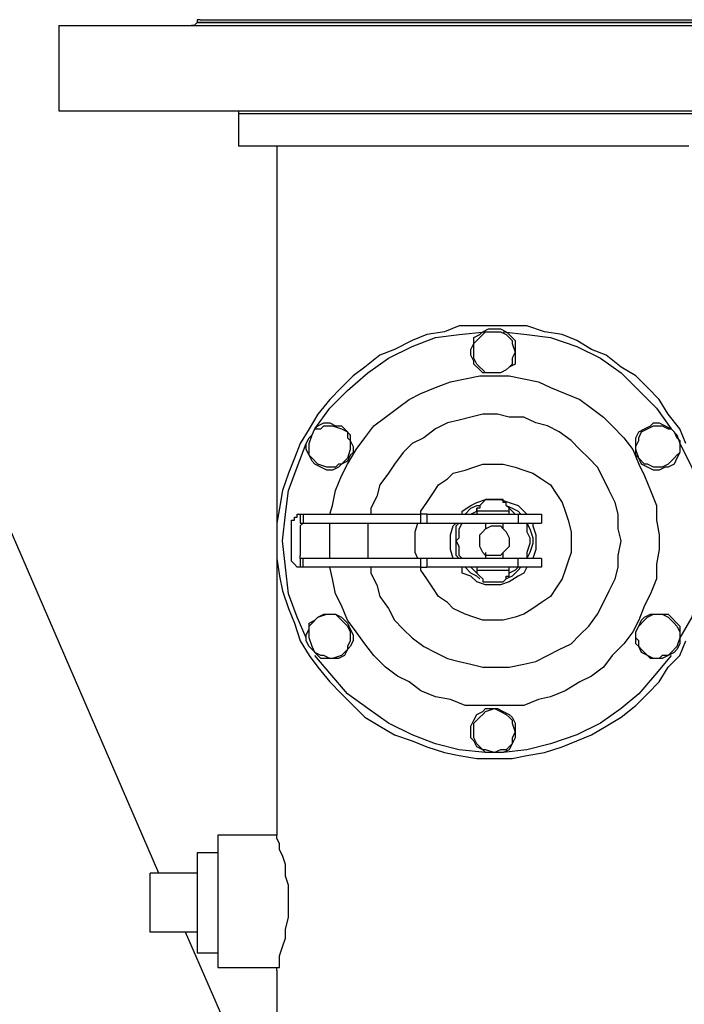
# Model space of a CAD drawing. Units: inches. Extents: x 0 to 17, y 0 to 11.
# Drawn here: x 5.5 to 5.8, y 9.5 to 10 of the extents above; entities that cross this region are included whole.
import ezdxf

# ---------------------------------------------------------------- set-up
doc = ezdxf.new("R2010")
doc.units = ezdxf.units.IN
doc.header["$MEASUREMENT"] = 0
doc.layers.add('Layer 1', color=7, linetype='Continuous')

msp = doc.modelspace()

# ---------------------------------------------------------------- linework, layer by layer
at = {"layer": 'Layer 1', "color": 7, "lineweight": 25}
for points in [[(5.56667, 9.99444), (5.56528, 9.99306), (5.56389, 9.99306)], [(5.56806, 9.99583), (5.56667, 9.99583), (5.56667, 9.99444)], [(5.75972, 9.99444), (5.75139, 9.99444), (5.74306, 9.99444), (5.73333, 9.99444), (5.72361, 9.99444), (5.71528, 9.99444), (5.70556, 9.99444), (5.69583, 9.99444), (5.68611, 9.99444), (5.67778, 9.99444), (5.66806, 9.99444), (5.65972, 9.99444), (5.65, 9.99444), (5.64167, 9.99444), (5.63333, 9.99444), (5.62639, 9.99444), (5.61806, 9.99444), (5.61111, 9.99444), (5.60417, 9.99444), (5.59861, 9.99444), (5.59306, 9.99444), (5.5875, 9.99444), (5.58333, 9.99444), (5.57917, 9.99444), (5.575, 9.99444), (5.57222, 9.99444), (5.56944, 9.99444), (5.56806, 9.99444), (5.56667, 9.99444)], [(5.56667, 9.99444), (5.56667, 9.99444), (5.56806, 9.99444), (5.56944, 9.99444), (5.57222, 9.99444), (5.575, 9.99444), (5.57917, 9.99444), (5.58333, 9.99444), (5.5875, 9.99444), (5.59306, 9.99444), (5.59861, 9.99444), (5.60417, 9.99444), (5.61111, 9.99444), (5.61806, 9.99444), (5.62639, 9.99444), (5.63333, 9.99444), (5.64167, 9.99444), (5.65, 9.99444), (5.65972, 9.99444), (5.66806, 9.99444), (5.67778, 9.99444), (5.68611, 9.99444), (5.69583, 9.99444), (5.70556, 9.99444), (5.71528, 9.99444), (5.72361, 9.99444), (5.73333, 9.99444), (5.74306, 9.99444), (5.75139, 9.99444), (5.75972, 9.99444)], [(5.56667, 9.99444), (5.56667, 9.99444)], [(5.56806, 9.99583), (5.56806, 9.99583), (5.57083, 9.99583), (5.57222, 9.99583), (5.575, 9.99583), (5.57917, 9.99583), (5.58333, 9.99583), (5.5875, 9.99583), (5.59306, 9.99583), (5.59861, 9.99583), (5.60417, 9.99583), (5.61111, 9.99583), (5.61806, 9.99583), (5.625, 9.99583), (5.63333, 9.99583), (5.64167, 9.99583), (5.65, 9.99583), (5.65833, 9.99583), (5.66806, 9.99583), (5.67639, 9.99583), (5.68611, 9.99583), (5.69583, 9.99583), (5.70417, 9.99583), (5.71389, 9.99583), (5.72361, 9.99583), (5.73333, 9.99583), (5.74167, 9.99583), (5.75139, 9.99583), (5.75972, 9.99583)], [(5.75972, 9.99583), (5.76806, 9.99583), (5.77639, 9.99583), (5.78472, 9.99583), (5.79167, 9.99583), (5.8, 9.99583), (5.80694, 9.99583), (5.8125, 9.99583), (5.81806, 9.99583), (5.82361, 9.99583), (5.82917, 9.99583), (5.83333, 9.99583), (5.83611, 9.99583), (5.84028, 9.99583), (5.84167, 9.99583), (5.84444, 9.99583), (5.84583, 9.99583)], [(5.84722, 9.99444), (5.84722, 9.99444), (5.84583, 9.99444), (5.84444, 9.99444), (5.84306, 9.99444), (5.84028, 9.99444), (5.8375, 9.99444), (5.83333, 9.99444), (5.82917, 9.99444), (5.825, 9.99444), (5.81944, 9.99444), (5.81389, 9.99444), (5.80694, 9.99444), (5.8, 9.99444), (5.79306, 9.99444), (5.78472, 9.99444), (5.77778, 9.99444), (5.76944, 9.99444), (5.75972, 9.99444)], [(5.75972, 9.99444), (5.76944, 9.99444), (5.77778, 9.99444), (5.78472, 9.99444), (5.79306, 9.99444), (5.8, 9.99444), (5.80694, 9.99444), (5.81389, 9.99444), (5.81944, 9.99444), (5.825, 9.99444), (5.82917, 9.99444), (5.83333, 9.99444), (5.8375, 9.99444), (5.84028, 9.99444), (5.84306, 9.99444), (5.84444, 9.99444), (5.84583, 9.99444), (5.84722, 9.99444)], [(5.50139, 9.99306), (5.50139, 9.99306), (5.50278, 9.99306), (5.50417, 9.99306), (5.50556, 9.99306), (5.50833, 9.99306), (5.51111, 9.99306), (5.51389, 9.99306), (5.51806, 9.99306), (5.52361, 9.99306), (5.52917, 9.99306), (5.53472, 9.99306), (5.54167, 9.99306), (5.54861, 9.99306), (5.55556, 9.99306), (5.56389, 9.99306), (5.57222, 9.99306), (5.58056, 9.99306), (5.59028, 9.99306), (5.59861, 9.99306), (5.60972, 9.99306), (5.61944, 9.99306), (5.62917, 9.99306), (5.64028, 9.99306), (5.65139, 9.99306), (5.6625, 9.99306), (5.67361, 9.99306), (5.68472, 9.99306), (5.69583, 9.99306), (5.70694, 9.99306), (5.71806, 9.99306), (5.73056, 9.99306), (5.74167, 9.99306), (5.75278, 9.99306), (5.76389, 9.99306), (5.77361, 9.99306), (5.78472, 9.99306)], [(5.50139, 9.99306), (5.50139, 9.95278)], [(5.78472, 9.99306), (5.79583, 9.99306), (5.80556, 9.99306), (5.81528, 9.99306), (5.825, 9.99306), (5.83333, 9.99306), (5.84306, 9.99306), (5.85139, 9.99306), (5.85833, 9.99306), (5.86528, 9.99306), (5.87222, 9.99306), (5.87917, 9.99306), (5.88472, 9.99306), (5.89028, 9.99306), (5.89444, 9.99306), (5.89861, 9.99306), (5.90278, 9.99306), (5.90556, 9.99306), (5.90833, 9.99306), (5.90972, 9.99306), (5.91111, 9.99306)], [(5.50139, 9.95278), (5.50139, 9.95278), (5.50278, 9.95278), (5.50417, 9.95278), (5.50556, 9.95278), (5.50833, 9.95278), (5.51111, 9.95278), (5.51389, 9.95278), (5.51806, 9.95278), (5.52361, 9.95278), (5.52917, 9.95278), (5.53472, 9.95278), (5.54167, 9.95278), (5.54861, 9.95278), (5.55556, 9.95278), (5.56389, 9.95278), (5.57222, 9.95278), (5.58056, 9.95278), (5.59028, 9.95278), (5.59861, 9.95278), (5.60972, 9.95278), (5.61944, 9.95278), (5.62917, 9.95278), (5.64028, 9.95278), (5.65139, 9.95278), (5.6625, 9.95278), (5.67361, 9.95278), (5.68472, 9.95278), (5.69583, 9.95278), (5.70694, 9.95278), (5.71806, 9.95278), (5.73056, 9.95278), (5.74167, 9.95278), (5.75278, 9.95278), (5.76389, 9.95278), (5.77361, 9.95278), (5.78472, 9.95278)], [(5.58472, 9.95278), (5.58472, 9.95278), (5.58611, 9.95278), (5.58611, 9.95139)], [(5.75278, 9.95139), (5.74444, 9.95139), (5.73611, 9.95139), (5.72778, 9.95139), (5.71944, 9.95139), (5.70972, 9.95139), (5.70139, 9.95139), (5.69306, 9.95139), (5.68472, 9.95139), (5.67639, 9.95139), (5.66806, 9.95139), (5.65972, 9.95139), (5.65139, 9.95139), (5.64444, 9.95139), (5.63611, 9.95139), (5.62917, 9.95139), (5.62361, 9.95139), (5.61667, 9.95139), (5.61111, 9.95139), (5.60694, 9.95139), (5.60139, 9.95139), (5.59722, 9.95139), (5.59444, 9.95139), (5.59167, 9.95139), (5.58889, 9.95139), (5.5875, 9.95139), (5.58611, 9.95139)], [(5.58611, 9.95139), (5.58611, 9.93611)], [(5.82778, 9.95139), (5.82778, 9.95139), (5.82639, 9.95139), (5.825, 9.95139), (5.82361, 9.95139), (5.82083, 9.95139), (5.81806, 9.95139), (5.81528, 9.95139), (5.81111, 9.95139), (5.80556, 9.95139), (5.80139, 9.95139), (5.79583, 9.95139), (5.78889, 9.95139), (5.78194, 9.95139), (5.775, 9.95139), (5.76806, 9.95139), (5.76111, 9.95139), (5.75278, 9.95139)], [(5.78472, 9.95278), (5.79583, 9.95278), (5.80556, 9.95278), (5.81528, 9.95278), (5.825, 9.95278), (5.83333, 9.95278), (5.84306, 9.95278), (5.85139, 9.95278), (5.85833, 9.95278), (5.86528, 9.95278), (5.87222, 9.95278), (5.87917, 9.95278), (5.88472, 9.95278), (5.89028, 9.95278), (5.89444, 9.95278), (5.89861, 9.95278), (5.90278, 9.95278), (5.90556, 9.95278), (5.90833, 9.95278), (5.90972, 9.95278), (5.91111, 9.95278)], [(5.79861, 9.93611), (5.79167, 9.93611), (5.78611, 9.93611), (5.77917, 9.93611), (5.77222, 9.93611), (5.76389, 9.93611), (5.75694, 9.93611), (5.74861, 9.93611), (5.74028, 9.93611), (5.73194, 9.93611), (5.72361, 9.93611), (5.71528, 9.93611), (5.70556, 9.93611), (5.69722, 9.93611), (5.68889, 9.93611), (5.68056, 9.93611), (5.67222, 9.93611), (5.66389, 9.93611), (5.65556, 9.93611), (5.64722, 9.93611), (5.64028, 9.93611), (5.63333, 9.93611), (5.62639, 9.93611), (5.61944, 9.93611), (5.61389, 9.93611), (5.60833, 9.93611), (5.60417, 9.93611), (5.6, 9.93611), (5.59583, 9.93611), (5.59306, 9.93611), (5.59028, 9.93611), (5.5875, 9.93611), (5.58611, 9.93611)], [(5.60417, 9.93611), (5.60417, 9.61111)], [(5.79722, 9.79583), (5.79444, 9.80278), (5.78889, 9.80972), (5.78472, 9.81667), (5.77917, 9.82222), (5.77361, 9.82778), (5.76667, 9.83194), (5.75972, 9.8375), (5.75278, 9.84028), (5.74583, 9.84444), (5.73889, 9.84722), (5.73056, 9.84861), (5.72222, 9.85139), (5.71528, 9.85139), (5.70694, 9.85139), (5.69861, 9.85139), (5.69028, 9.85139), (5.68333, 9.84861), (5.675, 9.84722), (5.66806, 9.84444), (5.65972, 9.84028), (5.65278, 9.8375), (5.64583, 9.83194), (5.64028, 9.82778), (5.63472, 9.82222), (5.62917, 9.81667), (5.62361, 9.80972), (5.61944, 9.80278), (5.61528, 9.79583), (5.6125, 9.78889), (5.60972, 9.78194), (5.60694, 9.77361), (5.60556, 9.76528), (5.60417, 9.75833), (5.60417, 9.75)], [(5.71667, 9.83889), (5.71667, 9.83611), (5.71667, 9.83333), (5.71389, 9.83194), (5.7125, 9.83056), (5.70972, 9.82917), (5.70694, 9.82917), (5.70417, 9.82917), (5.70139, 9.82917), (5.7, 9.83056), (5.69722, 9.83333), (5.69722, 9.83472), (5.69583, 9.8375), (5.69583, 9.84028), (5.69722, 9.84305), (5.69722, 9.84583), (5.7, 9.84722), (5.70139, 9.84861), (5.70417, 9.85), (5.70694, 9.85), (5.70972, 9.85), (5.7125, 9.84861), (5.71389, 9.84722), (5.71667, 9.84444), (5.71667, 9.84167), (5.71667, 9.83889)], [(5.62222, 9.80278), (5.62917, 9.8125), (5.6375, 9.82083), (5.64722, 9.82917), (5.65694, 9.83611), (5.66806, 9.84167), (5.67917, 9.84583), (5.69028, 9.84722), (5.70278, 9.84861)], [(5.71667, 9.83889), (5.71528, 9.83611), (5.71528, 9.83333), (5.71389, 9.83194), (5.7125, 9.83056), (5.70972, 9.82917), (5.70694, 9.82917), (5.70278, 9.82917), (5.70139, 9.83056), (5.7, 9.83194), (5.69861, 9.83333), (5.69722, 9.83611), (5.69722, 9.83889), (5.69722, 9.84305), (5.69861, 9.84444), (5.7, 9.84583), (5.70139, 9.84722), (5.70278, 9.84861), (5.70694, 9.84861), (5.70972, 9.84861), (5.7125, 9.84722), (5.71389, 9.84583), (5.71528, 9.84444), (5.71528, 9.84305), (5.71667, 9.83889)], [(5.71111, 9.84861), (5.72222, 9.84722), (5.73333, 9.84583), (5.74583, 9.84167), (5.75694, 9.83611), (5.76667, 9.82917), (5.775, 9.82083), (5.78333, 9.8125), (5.79028, 9.80278)], [(5.62917, 9.7625), (5.63056, 9.76667), (5.63194, 9.77361), (5.63472, 9.78055), (5.6375, 9.78611), (5.64167, 9.79306), (5.64583, 9.79861), (5.65, 9.80417), (5.65556, 9.80833), (5.66111, 9.8125), (5.66667, 9.81667), (5.67222, 9.81944), (5.67917, 9.82222), (5.68611, 9.825), (5.69306, 9.82639), (5.7, 9.82778), (5.70694, 9.82778)], [(5.70694, 9.82778), (5.71389, 9.82778), (5.72083, 9.82639), (5.72778, 9.825), (5.73333, 9.82222), (5.74028, 9.81944), (5.74722, 9.81667), (5.75278, 9.8125), (5.75833, 9.80833), (5.7625, 9.80417), (5.76806, 9.79861), (5.77222, 9.79306), (5.775, 9.78611), (5.77778, 9.78055), (5.78056, 9.77361), (5.78333, 9.76667), (5.78333, 9.75972), (5.78472, 9.75278), (5.78472, 9.74583), (5.78333, 9.73889), (5.78333, 9.73194), (5.78056, 9.725), (5.77778, 9.71944), (5.775, 9.7125), (5.77222, 9.70694), (5.76806, 9.70139), (5.7625, 9.69583), (5.75833, 9.69028), (5.75278, 9.68611), (5.74722, 9.68333), (5.74028, 9.67917), (5.73333, 9.67639), (5.72778, 9.675), (5.72083, 9.67222), (5.71389, 9.67222), (5.70694, 9.67222), (5.7, 9.67222), (5.69306, 9.67222), (5.68611, 9.675), (5.67917, 9.67639), (5.67222, 9.67917), (5.66667, 9.68333), (5.66111, 9.68611), (5.65556, 9.69028), (5.65, 9.69583), (5.64583, 9.70139), (5.64167, 9.70694), (5.6375, 9.7125), (5.63472, 9.71944), (5.63194, 9.725), (5.63056, 9.73194), (5.62917, 9.7375)], [(5.76667, 9.75), (5.76528, 9.75556), (5.76528, 9.7625), (5.76389, 9.76806), (5.76111, 9.77361), (5.75833, 9.77917), (5.75556, 9.78472), (5.75139, 9.78889), (5.74722, 9.79306), (5.74306, 9.79722), (5.7375, 9.80139), (5.73194, 9.80417), (5.72639, 9.80556), (5.72083, 9.80833), (5.71389, 9.80833), (5.70833, 9.80972), (5.70139, 9.80972), (5.69583, 9.80833), (5.69028, 9.80694), (5.68472, 9.80556), (5.67917, 9.80278), (5.67361, 9.79861), (5.66806, 9.79583), (5.66389, 9.79167), (5.65972, 9.78611), (5.65694, 9.78194), (5.65278, 9.77639), (5.65139, 9.77083), (5.64861, 9.76528), (5.64861, 9.7625)], [(5.63472, 9.80417), (5.63611, 9.80278), (5.63889, 9.8), (5.63889, 9.79722), (5.64028, 9.79444), (5.64028, 9.79167), (5.63889, 9.79028), (5.6375, 9.7875), (5.63472, 9.78611), (5.63333, 9.78472), (5.63056, 9.78333), (5.62778, 9.78333), (5.625, 9.78472), (5.62222, 9.78611), (5.62083, 9.7875), (5.61944, 9.79028), (5.61806, 9.79306), (5.61806, 9.79583), (5.61944, 9.79861), (5.62083, 9.8), (5.62222, 9.80278), (5.62361, 9.80417), (5.62639, 9.80556), (5.62917, 9.80556), (5.63194, 9.80417), (5.63472, 9.80417)], [(5.63472, 9.80278), (5.6375, 9.80139), (5.6375, 9.79861), (5.63889, 9.79722), (5.63889, 9.79444), (5.63889, 9.79306), (5.6375, 9.78889), (5.63472, 9.78611), (5.63333, 9.78611), (5.63194, 9.78472), (5.62917, 9.78472), (5.62778, 9.78472), (5.62361, 9.78611), (5.62083, 9.78889), (5.61944, 9.79028), (5.61944, 9.79167), (5.61944, 9.79444), (5.61944, 9.79583), (5.62083, 9.8), (5.62222, 9.80278), (5.625, 9.80278), (5.62639, 9.80417), (5.62917, 9.80417), (5.63056, 9.80417), (5.63472, 9.80278)], [(5.78889, 9.78472), (5.7875, 9.78472), (5.78472, 9.78333), (5.78194, 9.78333), (5.77917, 9.78472), (5.77639, 9.78611), (5.775, 9.78889), (5.77361, 9.79028), (5.77361, 9.79306), (5.77361, 9.79583), (5.77361, 9.79861), (5.775, 9.80139), (5.77778, 9.80278), (5.78056, 9.80417), (5.78194, 9.80556), (5.78472, 9.80556), (5.7875, 9.80417), (5.79028, 9.80278), (5.79167, 9.80139), (5.79306, 9.79861), (5.79444, 9.79722), (5.79444, 9.79444), (5.79444, 9.79167), (5.79306, 9.78889), (5.79167, 9.78611), (5.78889, 9.78472)], [(5.78889, 9.78611), (5.78611, 9.78472), (5.78333, 9.78472), (5.78194, 9.78472), (5.77917, 9.78611), (5.77778, 9.78611), (5.775, 9.78889), (5.77361, 9.79306), (5.77361, 9.79444), (5.775, 9.79722), (5.775, 9.79861), (5.77639, 9.80139), (5.77917, 9.80278), (5.78194, 9.80417), (5.78472, 9.80417), (5.78611, 9.80417), (5.78889, 9.80278), (5.79028, 9.80278), (5.79306, 9.8), (5.79444, 9.79583), (5.79444, 9.79444), (5.79444, 9.79167), (5.79306, 9.79028), (5.79167, 9.78889), (5.78889, 9.78611)], [(5.61806, 9.70417), (5.61389, 9.71389), (5.60972, 9.725), (5.60833, 9.7375), (5.60694, 9.75), (5.60833, 9.7625), (5.60972, 9.77361), (5.61389, 9.78472), (5.61806, 9.79583)], [(5.79444, 9.79583), (5.8, 9.78472), (5.80278, 9.77361), (5.80556, 9.7625), (5.80556, 9.75), (5.80556, 9.7375), (5.80278, 9.725), (5.8, 9.71389), (5.79444, 9.70417)], [(5.67222, 9.7625), (5.67222, 9.76389), (5.675, 9.76806), (5.67778, 9.77222), (5.68056, 9.77639), (5.68472, 9.77917), (5.6875, 9.78194), (5.69306, 9.78333), (5.69722, 9.78472), (5.70139, 9.78611), (5.70694, 9.78611), (5.71111, 9.78611), (5.71667, 9.78472), (5.72083, 9.78333), (5.725, 9.78194), (5.72917, 9.77917), (5.73333, 9.77639), (5.73611, 9.77222), (5.73889, 9.76806), (5.74028, 9.76389), (5.74167, 9.75972), (5.74306, 9.75417), (5.74306, 9.75)], [(5.54861, 9.59305), (5.46667, 9.78194)], [(5.69167, 9.7625), (5.69167, 9.76389), (5.69583, 9.76667), (5.69861, 9.76806), (5.70278, 9.76944), (5.70694, 9.76944), (5.70972, 9.76944), (5.71389, 9.76806), (5.71806, 9.76667), (5.72083, 9.76389), (5.72222, 9.7625)], [(5.69306, 9.7625), (5.69583, 9.76528), (5.69861, 9.76667), (5.7, 9.76667)], [(5.70417, 9.76944), (5.70417, 9.76944), (5.70278, 9.76944), (5.70139, 9.76806), (5.7, 9.76667), (5.7, 9.76528), (5.69861, 9.76528), (5.69861, 9.76389)], [(5.70833, 9.76944), (5.70833, 9.76944), (5.70694, 9.76944), (5.70556, 9.76944), (5.70417, 9.76944)], [(5.71389, 9.76389), (5.71389, 9.76528), (5.7125, 9.76667), (5.7125, 9.76806), (5.71111, 9.76806), (5.71111, 9.76944), (5.70972, 9.76944), (5.70833, 9.76944)], [(5.7125, 9.76667), (5.71528, 9.76528), (5.71806, 9.76389), (5.71944, 9.7625)], [(5.61111, 9.75833), (5.61111, 9.75833), (5.61111, 9.75972), (5.6125, 9.75972), (5.6125, 9.76111), (5.61389, 9.76111), (5.61389, 9.7625), (5.61528, 9.7625)], [(5.61528, 9.7625), (5.61667, 9.7625)], [(5.61528, 9.7625), (5.61528, 9.7625)], [(5.61528, 9.7625), (5.61528, 9.75833)], [(5.61667, 9.7625), (5.62083, 9.7625), (5.62639, 9.7625), (5.63194, 9.7625), (5.6375, 9.7625), (5.64444, 9.7625), (5.65, 9.7625), (5.65694, 9.7625), (5.66528, 9.7625), (5.67222, 9.7625)], [(5.61667, 9.7625), (5.61667, 9.75833)], [(5.675, 9.7625), (5.675, 9.7625), (5.67361, 9.7625), (5.67222, 9.7625)], [(5.67222, 9.75833), (5.67222, 9.7625)], [(5.675, 9.7625), (5.71806, 9.7625)], [(5.675, 9.7625), (5.675, 9.75833)], [(5.69583, 9.7625), (5.69861, 9.76389), (5.69861, 9.76528)], [(5.70694, 9.76389), (5.70417, 9.76389), (5.70278, 9.76389), (5.70139, 9.76389), (5.7, 9.76389), (5.69861, 9.76389)], [(5.69861, 9.76389), (5.69861, 9.7625)], [(5.71389, 9.76389), (5.71389, 9.76389), (5.7125, 9.76389), (5.71111, 9.76389), (5.70833, 9.76389), (5.70694, 9.76389)], [(5.71389, 9.76528), (5.71389, 9.76528), (5.71667, 9.7625), (5.71806, 9.7625)], [(5.71389, 9.7625), (5.71389, 9.76389)], [(5.71806, 9.7625), (5.72083, 9.7625), (5.72222, 9.7625), (5.72361, 9.7625), (5.72639, 9.7625), (5.72778, 9.7625), (5.72917, 9.7625)], [(5.71806, 9.7625), (5.71806, 9.75833)], [(5.72917, 9.7625), (5.72917, 9.75833)], [(5.61111, 9.74167), (5.61111, 9.75833)], [(5.61667, 9.75833), (5.61667, 9.75833), (5.61528, 9.75694)], [(5.61528, 9.75833), (5.61528, 9.75833), (5.61667, 9.75833)], [(5.61528, 9.75694), (5.61528, 9.74306)], [(5.61667, 9.75833), (5.62083, 9.75833), (5.62639, 9.75833), (5.63194, 9.75833), (5.6375, 9.75833), (5.64444, 9.75833), (5.65, 9.75833), (5.65694, 9.75833), (5.66528, 9.75833), (5.67222, 9.75833)], [(5.62917, 9.74167), (5.62917, 9.74583), (5.62917, 9.75278), (5.62917, 9.75833)], [(5.64722, 9.75833), (5.64722, 9.75278), (5.64722, 9.74722), (5.64722, 9.74167)], [(5.67083, 9.74167), (5.66944, 9.74444), (5.66944, 9.75), (5.66944, 9.75417), (5.67083, 9.75833)], [(5.67222, 9.75833), (5.67222, 9.75833), (5.67361, 9.75833), (5.675, 9.75833)], [(5.675, 9.75833), (5.71806, 9.75833)], [(5.68889, 9.74167), (5.6875, 9.74167), (5.68611, 9.74583), (5.68611, 9.75), (5.68611, 9.75278), (5.6875, 9.75694), (5.68889, 9.75833)], [(5.68889, 9.75), (5.68889, 9.75278), (5.68889, 9.75694), (5.69028, 9.75833)], [(5.69167, 9.74167), (5.69028, 9.74306), (5.69028, 9.74583), (5.69028, 9.74722), (5.68889, 9.75), (5.69028, 9.75139), (5.69028, 9.75417), (5.69028, 9.75556), (5.69167, 9.75833)], [(5.71389, 9.75), (5.71389, 9.74722), (5.7125, 9.74583), (5.71111, 9.74444), (5.70972, 9.74306), (5.70694, 9.74306), (5.70556, 9.74306), (5.70278, 9.74306), (5.70139, 9.74444), (5.7, 9.74722), (5.7, 9.74861), (5.7, 9.75139), (5.7, 9.75278), (5.70139, 9.75417), (5.70278, 9.75556), (5.70556, 9.75694), (5.70694, 9.75694), (5.70972, 9.75694), (5.71111, 9.75556), (5.7125, 9.75417), (5.71389, 9.75139), (5.71389, 9.75)], [(5.70278, 9.75833), (5.70278, 9.75556)], [(5.71111, 9.75556), (5.71111, 9.75833)], [(5.71806, 9.75833), (5.72083, 9.75833), (5.72222, 9.75833), (5.72361, 9.75833), (5.72639, 9.75833), (5.72778, 9.75833), (5.72917, 9.75833)], [(5.72083, 9.75833), (5.72222, 9.75833), (5.72222, 9.75417), (5.72361, 9.75139), (5.72361, 9.74861), (5.72222, 9.74444), (5.72222, 9.74167), (5.72083, 9.74167)], [(5.72222, 9.75833), (5.72222, 9.75833), (5.72361, 9.75556), (5.725, 9.75139), (5.725, 9.74861), (5.72361, 9.74444), (5.72222, 9.74167)], [(5.725, 9.75833), (5.725, 9.75694), (5.72639, 9.75278), (5.72639, 9.75)], [(5.60417, 9.75), (5.60417, 9.74167), (5.60556, 9.73333), (5.60694, 9.72639), (5.60972, 9.71805), (5.6125, 9.71111), (5.61528, 9.70278), (5.61944, 9.69583), (5.62361, 9.69028), (5.62917, 9.68333), (5.63472, 9.67778), (5.64028, 9.67222), (5.64583, 9.66667), (5.65278, 9.6625), (5.65972, 9.65833), (5.66806, 9.65555), (5.675, 9.65278), (5.68333, 9.65), (5.69028, 9.64861), (5.69861, 9.64722), (5.70694, 9.64722), (5.71528, 9.64722), (5.72222, 9.64861), (5.73056, 9.65), (5.73889, 9.65278), (5.74583, 9.65555), (5.75278, 9.65833), (5.75972, 9.6625), (5.76667, 9.66667), (5.77361, 9.67222), (5.77917, 9.67778), (5.78472, 9.68333), (5.78889, 9.69028), (5.79444, 9.69583), (5.79722, 9.70278)], [(5.64861, 9.7375), (5.64861, 9.73472), (5.65139, 9.72917), (5.65278, 9.72361), (5.65694, 9.71805), (5.65972, 9.7125), (5.66389, 9.70833), (5.66806, 9.70417), (5.67361, 9.7), (5.67917, 9.69722), (5.68472, 9.69444), (5.69028, 9.69306), (5.69583, 9.69167), (5.70139, 9.69028), (5.70833, 9.69028), (5.71389, 9.69028), (5.72083, 9.69167), (5.72639, 9.69306), (5.73194, 9.69583), (5.7375, 9.69861), (5.74306, 9.70139), (5.74722, 9.70556), (5.75139, 9.70972), (5.75556, 9.71528), (5.75833, 9.72083), (5.76111, 9.72639), (5.76389, 9.73194), (5.76528, 9.7375), (5.76528, 9.74306), (5.76667, 9.75)], [(5.74306, 9.75), (5.74306, 9.74444), (5.74167, 9.74028), (5.74028, 9.73611), (5.73889, 9.73194), (5.73611, 9.72778), (5.73333, 9.72361), (5.72917, 9.72083), (5.725, 9.71805), (5.72083, 9.71528), (5.71667, 9.71389), (5.71111, 9.7125), (5.70694, 9.7125), (5.70139, 9.7125), (5.69722, 9.71389), (5.69306, 9.71528), (5.6875, 9.71805), (5.68472, 9.72083), (5.68056, 9.72361), (5.67778, 9.72778), (5.675, 9.73194), (5.67222, 9.73611), (5.67222, 9.7375)], [(5.69028, 9.74167), (5.68889, 9.74306), (5.68889, 9.74583), (5.68889, 9.75)], [(5.72639, 9.75), (5.72639, 9.74583), (5.725, 9.74167)], [(5.61667, 9.74167), (5.61667, 9.74167), (5.61528, 9.74167), (5.61528, 9.74306)], [(5.70278, 9.74444), (5.70278, 9.74167)], [(5.71111, 9.74167), (5.71111, 9.74444)], [(5.61528, 9.7375), (5.61528, 9.7375), (5.61389, 9.7375), (5.6125, 9.73889), (5.61111, 9.74028), (5.61111, 9.74167)], [(5.61667, 9.74167), (5.61667, 9.74167), (5.61528, 9.74167)], [(5.61528, 9.74167), (5.61528, 9.7375)], [(5.67222, 9.74167), (5.66528, 9.74167), (5.65694, 9.74167), (5.65, 9.74167), (5.64444, 9.74167), (5.6375, 9.74167), (5.63194, 9.74167), (5.62639, 9.74167), (5.62083, 9.74167), (5.61667, 9.74167)], [(5.61667, 9.7375), (5.61667, 9.74167)], [(5.675, 9.74167), (5.675, 9.74167), (5.67361, 9.74167), (5.67222, 9.74167)], [(5.67222, 9.7375), (5.67222, 9.74167)], [(5.71806, 9.74167), (5.675, 9.74167)], [(5.675, 9.74167), (5.675, 9.7375)], [(5.72917, 9.74167), (5.72917, 9.74167), (5.72778, 9.74167), (5.72639, 9.74167), (5.72361, 9.74167), (5.72222, 9.74167), (5.72083, 9.74167), (5.71806, 9.74167)], [(5.71806, 9.7375), (5.71806, 9.74167)], [(5.72917, 9.74167), (5.72917, 9.7375)], [(5.61667, 9.7375), (5.61667, 9.7375), (5.61528, 9.7375)], [(5.61528, 9.7375), (5.61528, 9.7375)], [(5.67222, 9.7375), (5.66528, 9.7375), (5.65694, 9.7375), (5.65, 9.7375), (5.64444, 9.7375), (5.6375, 9.7375), (5.63194, 9.7375), (5.62639, 9.7375), (5.62083, 9.7375), (5.61667, 9.7375)], [(5.67222, 9.7375), (5.67222, 9.7375), (5.67361, 9.7375), (5.675, 9.7375)], [(5.71806, 9.7375), (5.675, 9.7375)], [(5.72222, 9.7375), (5.72083, 9.73472), (5.71806, 9.73333), (5.71389, 9.73056), (5.70972, 9.72917), (5.70694, 9.72917), (5.70278, 9.72917), (5.69861, 9.73056), (5.69583, 9.73333), (5.69167, 9.73472), (5.69167, 9.7375)], [(5.7, 9.73194), (5.69861, 9.73333), (5.69583, 9.73472), (5.69306, 9.7375)], [(5.69861, 9.73472), (5.69861, 9.73472), (5.69583, 9.7375)], [(5.69861, 9.7375), (5.69861, 9.73611)], [(5.69861, 9.73611), (5.69861, 9.73611), (5.7, 9.73611), (5.70139, 9.73611), (5.70278, 9.73611), (5.70417, 9.73611), (5.70694, 9.73611)], [(5.69861, 9.73611), (5.69861, 9.73472), (5.7, 9.73333), (5.70139, 9.73194), (5.70139, 9.73056), (5.70278, 9.73056), (5.70417, 9.73056)], [(5.70694, 9.73611), (5.70833, 9.73611), (5.71111, 9.73611), (5.7125, 9.73611), (5.71389, 9.73611)], [(5.70833, 9.73056), (5.70972, 9.73056), (5.71111, 9.73056), (5.7125, 9.73194), (5.7125, 9.73333), (5.71389, 9.73333), (5.71389, 9.73472), (5.71389, 9.73611)], [(5.71944, 9.7375), (5.71806, 9.73611), (5.71528, 9.73333), (5.7125, 9.73194)], [(5.71806, 9.7375), (5.71667, 9.73611), (5.71389, 9.73472)], [(5.71389, 9.73611), (5.71389, 9.7375)], [(5.72917, 9.7375), (5.72917, 9.7375), (5.72778, 9.7375), (5.72639, 9.7375), (5.72361, 9.7375), (5.72222, 9.7375), (5.72083, 9.7375), (5.71806, 9.7375)], [(5.70417, 9.73056), (5.70556, 9.73056), (5.70694, 9.73056)], [(5.70694, 9.73056), (5.70694, 9.73056), (5.70833, 9.73056)], [(5.62361, 9.71389), (5.62639, 9.71528), (5.62917, 9.71528), (5.63194, 9.71528), (5.63472, 9.71389), (5.63611, 9.7125), (5.6375, 9.71111), (5.63889, 9.70833), (5.64028, 9.70556), (5.64028, 9.70278), (5.63889, 9.7), (5.6375, 9.69861), (5.63611, 9.69583), (5.63333, 9.69444), (5.63056, 9.69444), (5.62778, 9.69444), (5.625, 9.69444), (5.62361, 9.69583), (5.62083, 9.69861), (5.61944, 9.7), (5.61806, 9.70278), (5.61806, 9.70556), (5.61944, 9.70833), (5.61944, 9.71111), (5.62222, 9.7125), (5.62361, 9.71389)], [(5.62361, 9.71389), (5.62778, 9.71528), (5.62917, 9.71528), (5.63194, 9.71528), (5.63333, 9.71389), (5.63472, 9.7125), (5.6375, 9.70972), (5.63889, 9.70694), (5.63889, 9.70417), (5.63889, 9.70278), (5.6375, 9.7), (5.6375, 9.69861), (5.63472, 9.69583), (5.63056, 9.69444), (5.62917, 9.69444), (5.62639, 9.69583), (5.625, 9.69583), (5.62222, 9.69722), (5.62083, 9.7), (5.61944, 9.70417), (5.61944, 9.70556), (5.61944, 9.70694), (5.61944, 9.70972), (5.62083, 9.71111), (5.62361, 9.71389)], [(5.77917, 9.69583), (5.77639, 9.69722), (5.775, 9.7), (5.77361, 9.70139), (5.77361, 9.70417), (5.77361, 9.70694), (5.775, 9.70972), (5.77639, 9.7125), (5.77778, 9.71389), (5.78056, 9.71528), (5.78333, 9.71528), (5.78611, 9.71528), (5.78889, 9.71528), (5.79028, 9.71389), (5.79306, 9.71111), (5.79444, 9.70972), (5.79444, 9.70694), (5.79444, 9.70417), (5.79444, 9.70139), (5.79306, 9.69861), (5.79167, 9.69722), (5.78889, 9.69583), (5.78611, 9.69444), (5.78333, 9.69444), (5.78056, 9.69444), (5.77917, 9.69583)], [(5.77917, 9.69583), (5.77639, 9.69861), (5.775, 9.7), (5.775, 9.70278), (5.77361, 9.70417), (5.77361, 9.70694), (5.775, 9.70972), (5.77778, 9.7125), (5.77917, 9.71389), (5.78194, 9.71528), (5.78333, 9.71528), (5.78611, 9.71528), (5.78889, 9.71389), (5.79167, 9.71111), (5.79306, 9.70972), (5.79444, 9.70694), (5.79444, 9.70556), (5.79444, 9.70417), (5.79306, 9.7), (5.79028, 9.69722), (5.78889, 9.69583), (5.78611, 9.69583), (5.78472, 9.69444), (5.78194, 9.69444), (5.77917, 9.69583)], [(5.70278, 9.65), (5.69028, 9.65139), (5.67917, 9.65417), (5.66806, 9.65833), (5.65694, 9.66389), (5.64722, 9.67083), (5.6375, 9.67778), (5.62917, 9.6875), (5.62222, 9.69583)], [(5.79028, 9.69583), (5.78333, 9.6875), (5.775, 9.67778), (5.76667, 9.67083), (5.75694, 9.66389), (5.74583, 9.65833), (5.73333, 9.65417), (5.72222, 9.65139), (5.71111, 9.65)], [(5.69583, 9.65972), (5.69583, 9.6625), (5.69722, 9.66528), (5.69861, 9.66806), (5.70139, 9.66944), (5.70278, 9.67083), (5.70556, 9.67083), (5.70833, 9.67083), (5.71111, 9.66944), (5.71389, 9.66806), (5.71528, 9.66667), (5.71667, 9.66389), (5.71667, 9.66111), (5.71667, 9.65833), (5.71667, 9.65694), (5.71528, 9.65417), (5.71389, 9.65139), (5.71111, 9.65), (5.70833, 9.65), (5.70556, 9.65), (5.70278, 9.65), (5.70139, 9.65139), (5.69861, 9.65278), (5.69722, 9.65555), (5.69583, 9.65694), (5.69583, 9.65972)], [(5.69722, 9.65972), (5.69722, 9.66389), (5.69861, 9.66528), (5.7, 9.66667), (5.70139, 9.66806), (5.70278, 9.66944), (5.70694, 9.67083), (5.70972, 9.66944), (5.7125, 9.66806), (5.71389, 9.66667), (5.71528, 9.66528), (5.71528, 9.66389), (5.71667, 9.65972), (5.71528, 9.65694), (5.71528, 9.65417), (5.71389, 9.65278), (5.7125, 9.65139), (5.70972, 9.65139), (5.70694, 9.65), (5.70278, 9.65139), (5.70139, 9.65139), (5.7, 9.65278), (5.69861, 9.65417), (5.69722, 9.65694), (5.69722, 9.65972)], [(5.57639, 9.61111), (5.57639, 9.60972), (5.57639, 9.60833), (5.57639, 9.60556), (5.57639, 9.60278), (5.57639, 9.6), (5.57639, 9.59583), (5.57639, 9.59167), (5.57639, 9.5875), (5.57639, 9.58333), (5.57639, 9.57917), (5.57639, 9.575), (5.57639, 9.57083), (5.57639, 9.56667), (5.57639, 9.5625), (5.57639, 9.55833), (5.57639, 9.55556), (5.57639, 9.55278), (5.57639, 9.55139), (5.57639, 9.54861)], [(5.60417, 9.61111), (5.57639, 9.61111)], [(5.60417, 9.54722), (5.60417, 9.54722), (5.60417, 9.54861), (5.60556, 9.54861), (5.60556, 9.55139), (5.60556, 9.55417), (5.60694, 9.55833), (5.60833, 9.5625), (5.60833, 9.56667), (5.60972, 9.57222), (5.60972, 9.57778), (5.60972, 9.58194), (5.60972, 9.5875), (5.60833, 9.59167), (5.60833, 9.59722), (5.60694, 9.60139), (5.60556, 9.60417), (5.60556, 9.60694), (5.60417, 9.60972), (5.60417, 9.61111)], [(5.56667, 9.60278), (5.56667, 9.60278), (5.56667, 9.60139), (5.56667, 9.6), (5.56667, 9.59861), (5.56667, 9.59583), (5.56667, 9.59167), (5.56667, 9.58889), (5.56667, 9.58472), (5.56667, 9.58056), (5.56667, 9.57778), (5.56667, 9.57361), (5.56667, 9.56944), (5.56667, 9.56667), (5.56667, 9.5625), (5.56667, 9.56111), (5.56667, 9.55833), (5.56667, 9.55694), (5.56667, 9.55556)], [(5.57639, 9.60278), (5.56667, 9.60278)], [(5.56667, 9.59305), (5.54444, 9.59305)], [(5.54444, 9.56528), (5.54444, 9.59305)], [(5.56667, 9.56528), (5.54444, 9.56528)], [(5.58472, 9.51111), (5.56111, 9.56528)], [(5.56667, 9.55556), (5.57639, 9.55556)], [(5.57639, 9.54861), (5.60417, 9.54861)], [(5.60417, 9.54722), (5.60417, 9.51528)]]:
    msp.add_lwpolyline(points, dxfattribs=at)

doc.saveas('drawing.dxf')
